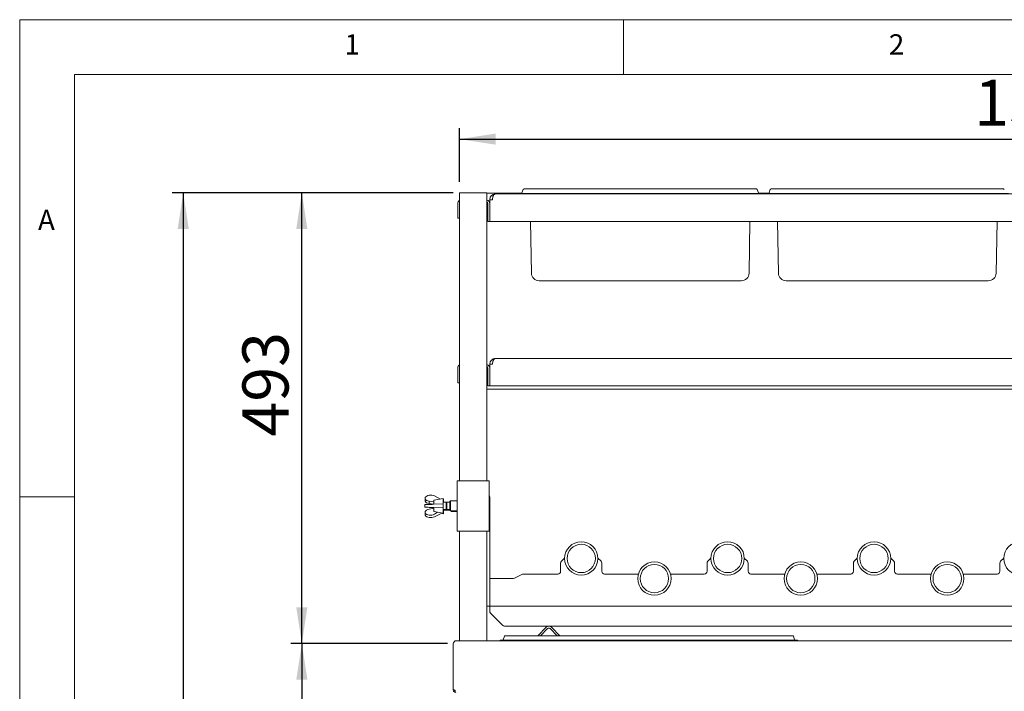
# Model space of a CAD drawing. Units: millimetres. Extents: x 5 to 415, y 5 to 292.
# Drawn here: x 5 to 95, y 231 to 292 of the extents above; entities that cross this region are included whole.
import ezdxf

# ---------------------------------------------------------------- set-up
doc = ezdxf.new("R2010")
doc.units = ezdxf.units.MM
doc.layers.add('BEMAßUNG', color=96, linetype='Continuous')
doc.styles.add('SLDTEXTSTYLE0', font='TXT', dxfattribs={"width": 0.75})
doc.dimstyles.new('SLDDIMSTYLE1', dxfattribs={"dimtxt": 4.2, "dimasz": 3.302, "dimexe": 0, "dimexo": 0.0625, "dimgap": 1.05, "dimtad": 1, "dimlfac": 12, "dimrnd": 1e-09, "dimzin": 12, "dimdsep": 46, "dimtxsty": 'SLDTEXTSTYLE0', "dimsah": 1, "dimcen": 0.09, "dimadec": 0, "dimazin": 3, "dimtfac": 1, "dimtofl": 0, "dimtmove": 0, "dimatfit": 3, "dimfxl": 0, "dimfrac": 2, "dimtolj": 1, "dimtzin": 12, "dimarcsym": 0})

# ---------------------------------------------------------------- blocks, each defined once
blk = doc.blocks.new('_D')
at = {"layer": 'BEMAßUNG'}
for p, q in [((44.063, 276.216), (29.699, 276.216)), ((30.699, 235.133), (30.699, 276.216)), ((43.979, 235.133), (29.699, 235.133))]:
    blk.add_line(p, q, dxfattribs=at)
for points in [[(30.699, 276.216), (30.191, 272.914), (31.207, 272.914)], [(30.699, 235.133), (31.207, 238.435), (30.191, 238.435)]]:
    blk.add_solid(points, dxfattribs=at)
at = {"layer": 'BEMAßUNG', "insert": (25.285, 253.993), "char_height": 4.2, "attachment_point": 1, "rotation": 90, "style": 'SLDTEXTSTYLE0'}
blk.add_mtext('493', dxfattribs=at)
blk = doc.blocks.new('_D_1')
at = {"layer": 'BEMAßUNG'}
for p, q in [((43.979, 235.133), (29.699, 235.133)), ((30.699, 235.133), (30.699, 209.3)), ((43.902, 209.3), (29.699, 209.3))]:
    blk.add_line(p, q, dxfattribs=at)
for points in [[(30.699, 235.133), (30.191, 231.831), (31.207, 231.831)], [(30.699, 209.3), (31.207, 212.602), (30.191, 212.602)]]:
    blk.add_solid(points, dxfattribs=at)
at = {"layer": 'BEMAßUNG', "insert": (25.285, 218.017), "char_height": 4.2, "attachment_point": 1, "rotation": 90, "style": 'SLDTEXTSTYLE0'}
blk.add_mtext('310', dxfattribs=at)
blk = doc.blocks.new('_D_2')
at = {"layer": 'BEMAßUNG'}
for p, q in [((45.063, 277.216), (45.063, 282.111)), ((160.563, 277.216), (160.563, 282.111)), ((45.063, 281.111), (160.563, 281.111))]:
    blk.add_line(p, q, dxfattribs=at)
for points in [[(45.063, 281.111), (48.365, 280.603), (48.365, 281.619)], [(160.563, 281.111), (157.261, 281.619), (157.261, 280.603)]]:
    blk.add_solid(points, dxfattribs=at)
at = {"layer": 'BEMAßUNG', "insert": (91.941, 286.525), "char_height": 4.2, "attachment_point": 1, "style": 'SLDTEXTSTYLE0'}
blk.add_mtext('1386', dxfattribs=at)
blk = doc.blocks.new('_D_5')
at = {"layer": 'BEMAßUNG'}
for p, q in [((44.496, 276.216), (18.895, 276.216)), ((19.895, 276.216), (19.895, 164.3)), ((48.946, 164.3), (18.895, 164.3))]:
    blk.add_line(p, q, dxfattribs=at)
for points in [[(19.895, 276.216), (19.387, 272.914), (20.403, 272.914)], [(19.895, 164.3), (20.403, 167.602), (19.387, 167.602)]]:
    blk.add_solid(points, dxfattribs=at)
at = {"layer": 'BEMAßUNG', "insert": (14.481, 216.465), "char_height": 4.2, "attachment_point": 1, "rotation": 90, "style": 'SLDTEXTSTYLE0'}
blk.add_mtext('1343', dxfattribs=at)

msp = doc.modelspace()

# ---------------------------------------------------------------- linework, layer by layer
at = {"color": 7, "linetype": 'Continuous', "lineweight": 0}
for p, q in [((415, 292), (5, 292)), ((5, 292), (5, 5)), ((60, 287), (60, 292)), ((410, 287), (10, 287)), ((10, 287), (10, 10)), ((10, 248.5), (5, 248.5))]:
    msp.add_line(p, q, dxfattribs=at)
at = {"color": 7, "linetype": 'Continuous', "lineweight": 15}
for p, q in [((50.86099, 276.51581), (50.74925, 276.2088)), ((50.9393, 276.57064), (51.77263, 276.57064)), ((51.77263, 276.57064), (71.26929, 276.57064)), ((71.26929, 276.57064), (72.10262, 276.57064)), ((72.18093, 276.51581), (72.29267, 276.2088)), ((73.36099, 276.51581), (73.24925, 276.2088)), ((73.4393, 276.57064), (74.27263, 276.57064)), ((74.27263, 276.57064), (93.76929, 276.57064)), ((93.76929, 276.57064), (94.60262, 276.57064)), ((45.06263, 276.21647), (45.06263, 249.96647)), ((45.06263, 276.21647), (45.49596, 276.21647)), ((45.49596, 276.21647), (47.12929, 276.21647)), ((47.12929, 276.21647), (47.56263, 276.21647)), ((47.56263, 276.21647), (47.56263, 249.96647)), ((50.74311, 276.19564), (47.56263, 276.19564)), ((47.81262, 275.5873), (47.81262, 275.6123)), ((47.81262, 273.61231), (47.81262, 275.5873)), ((47.81262, 275.5873), (48.06262, 275.5873)), ((48.06262, 275.5873), (48.06262, 275.6123)), ((48.31263, 276.11231), (48.31263, 276.11013)), ((48.33762, 276.11231), (48.31263, 276.11231)), ((48.33762, 276.11231), (157.28763, 276.11231)), ((50.47929, 276.15397), (50.47929, 276.11231)), ((50.47929, 276.15397), (51.77263, 276.15397)), ((51.77263, 276.15397), (71.26929, 276.15397)), ((71.26929, 276.15397), (72.56263, 276.15397)), ((73.24311, 276.19564), (72.29881, 276.19564)), ((72.56263, 276.15397), (72.56263, 276.11231)), ((72.97929, 276.15397), (72.97929, 276.11231)), ((72.97929, 276.15397), (74.27263, 276.15397)), ((74.27263, 276.15397), (93.76929, 276.15397)), ((93.76929, 276.15397), (95.06262, 276.15397)), ((44.89596, 275.23731), (44.89596, 274.32064)), ((47.64596, 275.23731), (47.64596, 274.02897)), ((44.89596, 273.90398), (44.89596, 274.32064)), ((45.06263, 273.90398), (44.89596, 273.90398)), ((47.64596, 273.61231), (47.64596, 274.02897)), ((47.81262, 273.61231), (47.64596, 273.61231)), ((157.81262, 273.61231), (47.81262, 273.61231)), ((51.60802, 268.89161), (51.52562, 273.61231)), ((71.4339, 268.89161), (71.5163, 273.61231)), ((74.10802, 268.89161), (74.02562, 273.61231)), ((93.9339, 268.89161), (94.01629, 273.61231)), ((54.81262, 268.19564), (52.31625, 268.19564)), ((68.22929, 268.19564), (54.81262, 268.19564)), ((70.72567, 268.19564), (68.22929, 268.19564)), ((77.31262, 268.19564), (74.81625, 268.19564)), ((90.72929, 268.19564), (77.31262, 268.19564)), ((93.22567, 268.19564), (90.72929, 268.19564)), ((48.31263, 261.11231), (48.31263, 261.11013)), ((48.33762, 261.11231), (48.31263, 261.11231)), ((48.33762, 261.11231), (157.28763, 261.11231)), ((44.89596, 260.23731), (44.89596, 259.32064)), ((47.64596, 260.23731), (47.64596, 259.02897)), ((47.81262, 260.40397), (47.76797, 260.40397)), ((47.81262, 260.58731), (47.81262, 260.61231)), ((47.81262, 258.61231), (47.81262, 260.58731)), ((47.81262, 260.58731), (48.06262, 260.58731)), ((48.06262, 260.58731), (48.06262, 260.61231)), ((44.89596, 258.90397), (44.89596, 259.32064)), ((45.06263, 258.90397), (44.89596, 258.90397)), ((158.06263, 258.32064), (47.56263, 258.32064)), ((47.64596, 258.61231), (47.64596, 259.02897)), ((47.81262, 258.61231), (47.64596, 258.61231)), ((157.81262, 258.61231), (47.81262, 258.61231)), ((44.85429, 245.38314), (44.85429, 249.96647)), ((45.18763, 249.96647), (44.85429, 249.96647)), ((47.43762, 249.96647), (45.18763, 249.96647)), ((47.77096, 249.96647), (47.43762, 249.96647)), ((47.77096, 245.38314), (47.77096, 249.96647)), ((41.93679, 248.44562), (41.93679, 248.28915)), ((42.77013, 248.59162), (43.32751, 248.30033)), ((47.81262, 239.04981), (47.81262, 248.46647)), ((41.89513, 247.79147), (41.89513, 247.55814)), ((41.93679, 248.28915), (41.93679, 248.09518)), ((42.72929, 248.05269), (42.28716, 248.11058)), ((42.28716, 248.11058), (42.28716, 247.89331)), ((42.28716, 247.89331), (42.65003, 247.82167)), ((43.56179, 247.85814), (42.72846, 247.82481)), ((42.72846, 247.52481), (43.56179, 247.49147)), ((43.56262, 248.34147), (42.72929, 248.19564)), ((42.72929, 247.82484), (42.72929, 248.19564)), ((42.72929, 247.15397), (42.72929, 247.52477)), ((43.56179, 247.49147), (43.56179, 247.85814)), ((43.56262, 247.00814), (43.56262, 248.34147)), ((43.60429, 248.29981), (43.56262, 248.29252)), ((43.83958, 248.00814), (43.56262, 248.00814)), ((43.60429, 248.18732), (43.60429, 248.29981)), ((43.60429, 248.00814), (43.60429, 248.18732)), ((43.89596, 247.95176), (43.83958, 248.00814)), ((43.83958, 247.34147), (43.83958, 248.00814)), ((44.18762, 248.00814), (43.89596, 248.00814)), ((43.89596, 247.34147), (43.89596, 248.00814)), ((44.22929, 248.13314), (44.18762, 248.09147)), ((44.18762, 247.25814), (44.18762, 248.09147)), ((44.85429, 248.13314), (44.22929, 248.13314)), ((44.22929, 248.13314), (44.22929, 247.21647)), ((41.93679, 247.01462), (41.93679, 247.1711)), ((41.93679, 247.01462), (41.93679, 246.82066)), ((42.28716, 247.37297), (42.72929, 247.46026)), ((42.72929, 247.15397), (43.56262, 247.00814)), ((43.06169, 247.0958), (42.77013, 246.92404)), ((42.77013, 246.67466), (43.44696, 247.02838)), ((43.39769, 247.00263), (43.60429, 246.96647)), ((43.56262, 247.34147), (43.83958, 247.34147)), ((43.56262, 247.08883), (43.60346, 247.11017)), ((43.60346, 247.11017), (43.60346, 247.34147)), ((43.60429, 246.96647), (43.60429, 247.34147)), ((43.60429, 247.29981), (43.88125, 247.29981)), ((43.83958, 247.34147), (43.89596, 247.39785)), ((43.88125, 247.29981), (43.88125, 247.38314)), ((43.88125, 247.29981), (43.92291, 247.34147)), ((43.89596, 247.34147), (44.18762, 247.34147)), ((43.93763, 247.29981), (43.93763, 247.34147)), ((43.93763, 247.29981), (44.18762, 247.29981)), ((44.18762, 247.25814), (44.22929, 247.21647)), ((44.22929, 247.21647), (44.85429, 247.21647)), ((44.27096, 247.21647), (44.31262, 247.17481)), ((44.31262, 247.21647), (44.31262, 247.17481)), ((44.31262, 247.17481), (44.85429, 247.17481)), ((45.18763, 245.38314), (44.85429, 245.38314)), ((45.06263, 245.38314), (45.06263, 235.38314)), ((47.43762, 245.38314), (45.18763, 245.38314)), ((47.77096, 245.38314), (47.43762, 245.38314)), ((47.56263, 245.38314), (47.56263, 235.38314)), ((54.27096, 241.71647), (54.27096, 242.44625)), ((54.62527, 242.90412), (54.34418, 242.62303)), ((57.94773, 242.62303), (57.66665, 242.90412)), ((58.02096, 242.44625), (58.02096, 241.71647)), ((67.60429, 241.71647), (67.60429, 242.44625)), ((67.9586, 242.90412), (67.67752, 242.62303)), ((71.28107, 242.62303), (70.99998, 242.90412)), ((71.35429, 242.44625), (71.35429, 241.71647)), ((80.93762, 241.71647), (80.93762, 242.44625)), ((81.29194, 242.90412), (81.01085, 242.62303)), ((84.6144, 242.62303), (84.33331, 242.90412)), ((84.68762, 242.44625), (84.68762, 241.71647)), ((94.27096, 241.71647), (94.27096, 242.44625)), ((94.62527, 242.90412), (94.34418, 242.62303)), ((50.78592, 241.44137), (50.06546, 241.09164)), ((50.8951, 241.46647), (54.02096, 241.46647)), ((58.27096, 241.46647), (61.34998, 241.46647)), ((64.27527, 241.46647), (67.35429, 241.46647)), ((71.60429, 241.46647), (74.68332, 241.46647)), ((77.6086, 241.46647), (80.68762, 241.46647)), ((84.93762, 241.46647), (88.01665, 241.46647)), ((90.94193, 241.46647), (94.02096, 241.46647)), ((47.81262, 241.04981), (47.81262, 239.06231)), ((49.8835, 241.04981), (47.81262, 241.04981)), ((47.81262, 239.04981), (47.81262, 238.54981)), ((47.81262, 238.54981), (47.56263, 238.54981)), ((47.81262, 238.54981), (157.81262, 238.54981)), ((47.81262, 238.54981), (47.81262, 238.28731)), ((47.81262, 238.07003), (47.81262, 238.28731)), ((47.88585, 237.89325), (48.9894, 236.7897)), ((156.45907, 236.71647), (49.16618, 236.71647)), ((52.96673, 236.60628), (52.20192, 235.84147)), ((53.08458, 236.48843), (52.43762, 235.84147)), ((53.32028, 236.48843), (53.96724, 235.84147)), ((53.43813, 236.60628), (54.20294, 235.84147)), ((44.47929, 235.13314), (44.47929, 230.92481)), ((44.72929, 235.38314), (160.89596, 235.38314)), ((48.77096, 235.42481), (50.0643, 235.42481)), ((48.77096, 235.42481), (48.77096, 235.38314)), ((49.15266, 235.78664), (49.04091, 235.47964)), ((49.23096, 235.84147), (50.0643, 235.84147)), ((50.0643, 235.84147), (74.56095, 235.84147)), ((50.0643, 235.42481), (74.56095, 235.42481)), ((74.56095, 235.84147), (75.39429, 235.84147)), ((74.56095, 235.42481), (75.85429, 235.42481)), ((75.47259, 235.78664), (75.58433, 235.47964)), ((75.85429, 235.42481), (75.85429, 235.38314))]:
    msp.add_line(p, q, dxfattribs=at)
at = {"color": 7, "linetype": 'Continuous', "lineweight": 15, "flags": 128}
for points in [[(42.72846, 247.82481), (42.65604, 247.82191), (42.5737, 247.81862), (42.48433, 247.81504), (42.39109, 247.81131), (42.29728, 247.80756), (42.20621, 247.80392), (42.1211, 247.80051), (42.04496, 247.79747), (41.98048, 247.79489), (41.92994, 247.79287), (41.89513, 247.79147)], [(41.89513, 247.55814), (41.92994, 247.55675), (41.98048, 247.55473), (42.04496, 247.55215), (42.1211, 247.5491), (42.20621, 247.5457), (42.29728, 247.54205), (42.39109, 247.5383), (42.48433, 247.53457), (42.5737, 247.531), (42.65604, 247.5277), (42.72846, 247.52481)]]:
    msp.add_lwpolyline(points, dxfattribs=at)
at = {"color": 7, "linetype": 'Continuous', "lineweight": 15}
for centre, radius in [((56.14596, 242.88314), 1.52083), ((56.14596, 242.88314), 1.29167), ((69.47929, 242.88314), 1.52083), ((69.47929, 242.88314), 1.29167), ((82.81262, 242.88314), 1.52083), ((82.81262, 242.88314), 1.29167), ((96.14596, 242.88314), 1.52083), ((62.81262, 241.04981), 1.52083), ((62.81262, 241.04981), 1.29167), ((76.14596, 241.04981), 1.52083), ((76.14596, 241.04981), 1.29167), ((89.47929, 241.04981), 1.52083), ((89.47929, 241.04981), 1.29167)]:
    msp.add_circle(centre, radius, dxfattribs=at)
for centre, radius, start, end in [((50.9393, 276.48731), 0.08333, 90, 160), ((72.10262, 276.48731), 0.08333, 20, 90), ((73.4393, 276.48731), 0.08333, 90, 160), ((94.60262, 276.48731), 0.08333, 20, 90), ((45.22929, 275.23731), 0.33333, 120, 180), ((47.47929, 275.23731), 0.33333, 0, 75.5224878), ((47.47929, 275.23731), 0.16667, 0, 60), ((48.31262, 275.61231), 0.5, 90, 180), ((48.31262, 275.61231), 0.25, 174.275184, 180), ((50.67094, 276.23731), 0.08333, 270, 340), ((72.37098, 276.23731), 0.08333, 200, 270), ((73.17094, 276.23731), 0.08333, 270, 340), ((47.64596, 274.62481), 0.09167, 90, 155.3800227), ((47.64596, 274.01647), 0.09167, 204.6199773, 270), ((52.31625, 268.90397), 0.70833, 181, 270), ((70.72567, 268.90397), 0.70833, 270, 359), ((74.81625, 268.90397), 0.70833, 181, 270), ((93.22567, 268.90397), 0.70833, 270, 359), ((48.31262, 260.61231), 0.5, 90, 180), ((45.22929, 260.23731), 0.33333, 120, 180), ((47.47929, 260.23731), 0.33333, 0, 75.5224878), ((47.47929, 260.23731), 0.16667, 0, 60), ((48.31262, 260.61231), 0.25, 174.2751855, 180), ((47.64596, 259.62481), 0.09167, 90, 155.3800227), ((47.64596, 259.01647), 0.09167, 204.6199773, 270), ((47.31262, 248.46647), 0.5, 0, 23.5564643), ((54.52096, 242.44625), 0.25, 135, 180), ((57.77096, 242.44625), 0.25, 0, 45), ((67.85429, 242.44625), 0.25, 135, 180), ((71.10429, 242.44625), 0.25, 0, 45), ((81.18762, 242.44625), 0.25, 135, 180), ((84.43762, 242.44625), 0.25, 0, 45), ((94.52096, 242.44625), 0.25, 135, 180), ((50.8951, 241.21647), 0.25, 90, 115.893647), ((54.02096, 241.71647), 0.25, 270, 0), ((58.27096, 241.71647), 0.25, 180, 270), ((67.35429, 241.71647), 0.25, 270, 0), ((71.60429, 241.71647), 0.25, 180, 270), ((80.68762, 241.71647), 0.25, 270, 0), ((84.93762, 241.71647), 0.25, 180, 270), ((94.02096, 241.71647), 0.25, 270, 0), ((49.8835, 241.46647), 0.41667, 270, 295.893647), ((48.06262, 238.07003), 0.25, 180, 225), ((49.16618, 236.96647), 0.25, 225, 270), ((53.20243, 236.37058), 0.33333, 45, 135), ((53.20243, 236.37058), 0.16667, 45, 135), ((48.96261, 235.50814), 0.08333, 270, 340), ((49.23096, 235.75814), 0.08333, 90, 160), ((75.39429, 235.75814), 0.08333, 20, 90), ((75.66264, 235.50814), 0.08333, 200, 270)]:
    msp.add_arc(centre, radius, start, end, dxfattribs=at)
for centre, major_axis, ratio, start_param, end_param in [((48.33762, 275.58731), (0, 0.525), 0.52380952, 0, 1.57079633), ((48.33762, 260.58731), (0, 0.525), 0.52380952, 0, 1.57079633), ((42.41657, 248.38334), (0.49982, 0.02403), 0.55497205, 0.75871897, 2.82955172), ((42.41657, 248.38334), (0.49982, 0.02403), 0.55497205, 3.40027519, 4.4239104), ((42.41657, 248.15747), (0.49982, -0.02403), 0.55497205, 3.45363359, 4.47726879), ((42.41657, 247.10881), (0.49982, 0.02403), 0.55497205, 1.80591652, 2.82955172), ((42.41657, 247.10881), (0.49982, 0.02403), 0.55497205, 3.40027519, 5.47110795), ((42.41657, 246.88294), (0.49982, -0.02403), 0.55497205, 3.45363359, 5.52446634)]:
    msp.add_ellipse(centre, major_axis=major_axis, ratio=ratio, start_param=start_param, end_param=end_param, dxfattribs=at)
for points, knots in [([(44.47929, 235.13314), (44.50051, 235.16651), (44.54298, 235.23329), (44.6067, 235.31697), (44.66883, 235.37284), (44.70967, 235.3798), (44.72929, 235.38314)], [0, 0, 0, 0, 0.25465404, 0.50954337, 0.76444073, 1, 1, 1, 1]), ([(44.68423, 230.77286), (44.66799, 230.79548), (44.64094, 230.83318), (44.59491, 230.88673), (44.53972, 230.91435), (44.50055, 230.92113), (44.47929, 230.92481)], [0, 0, 0, 0, 0.3400276, 0.566703, 0.76481085, 1, 1, 1, 1]), ([(44.47929, 230.92481), (44.48305, 230.89205), (44.49057, 230.82653), (44.54837, 230.7439), (44.63101, 230.68608), (44.69653, 230.67856), (44.72929, 230.67481)], [0, 0, 0, 0, 0.24999717, 0.50000847, 0.75000567, 1, 1, 1, 1])]:
    msp.add_open_spline(points, degree=3, knots=knots, dxfattribs=at)

# ---------------------------------------------------------------- texts
at = {"color": 7, "linetype": 'Continuous', "lineweight": 0, "char_height": 1.85208, "attachment_point": 1, "style": 'SLDTEXTSTYLE0'}
for s, insert in [('1', (34.58333, 290.66802)), ('1', (34.58333, 290.66802)), ('2', (84.16667, 290.66802)), ('2', (84.16667, 290.66802)), ('A', (6.66667, 274.66802)), ('A', (6.66667, 274.66802))]:
    msp.add_mtext(s, dxfattribs=dict(at, insert=insert))

# ---------------------------------------------------------------- dimensions: what is measured, and where the dimension line sits
at = {"layer": 'BEMAßUNG'}
dim = msp.add_linear_dim(base=(160.56262, 281.11081), p1=(45.06262, 276.21647), p2=(160.56262, 276.21647), dimstyle='SLDDIMSTYLE1', dxfattribs=at)
dim.commit()
dim.dimension.update_dxf_attribs({"geometry": '_D_2', "text_midpoint": (98.14749, 281.11081), "dimtype": 160})
for base, p1, p2, picture, middle in [((19.89512, 164.29981), (45.49596, 276.21647), (49.94596, 164.29981), '_D_5', (19.89512, 222.67191)), ((30.69948, 276.21647), (44.97929, 235.13314), (45.06262, 276.21647), '_D', (30.69948, 258.64837)), ((30.69948, 209.29981), (44.97929, 235.13314), (44.90185, 209.29981), '_D_1', (30.69948, 222.67191))]:
    dim = msp.add_linear_dim(base=base, p1=p1, p2=p2, angle=90, dimstyle='SLDDIMSTYLE1', dxfattribs=at)
    dim.commit()
    dim.dimension.update_dxf_attribs({"geometry": picture, "text_midpoint": middle, "dimtype": 160})

doc.saveas('drawing.dxf')
